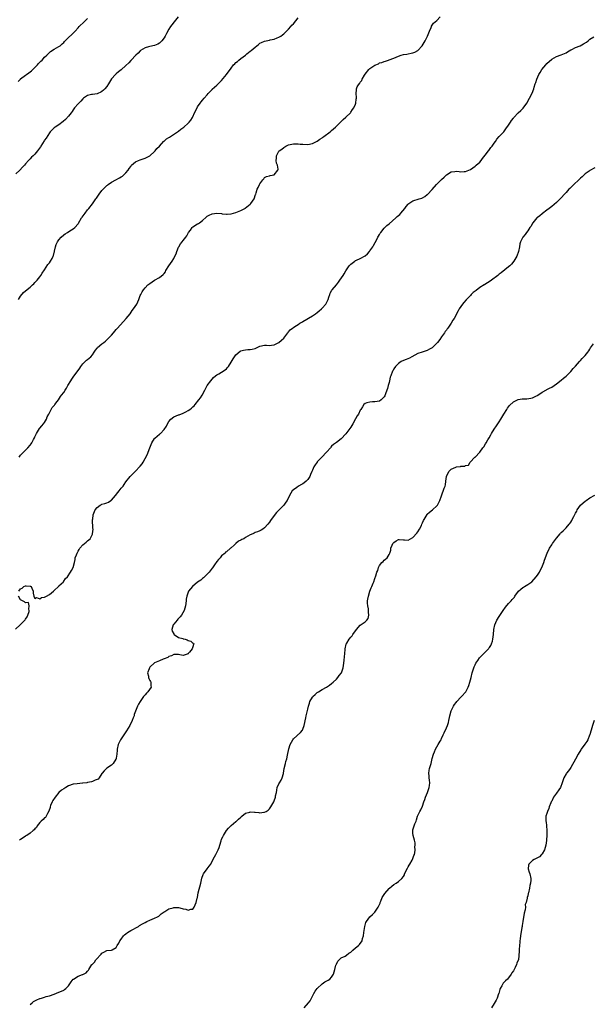
# Model space of a CAD drawing. Units: inches. Extents: x 2550000 to 2553000, y 1542000 to 1545000.
# Drawn here: x 2551367 to 2551606, y 1542656 to 1543068 of the extents above; entities that cross this region are included whole.
import ezdxf

# ---------------------------------------------------------------- set-up
doc = ezdxf.new("R2010")
doc.units = ezdxf.units.IN
doc.header["$MEASUREMENT"] = 0
doc.layers.add('LD25501542_10ft', color=133, linetype='Continuous')

msp = doc.modelspace()

# ---------------------------------------------------------------- linework, layer by layer
at = {"layer": 'LD25501542_10ft'}
for points, elevation in [([(2551432.88, 1543069), (2551431.2, 1543067), (2551430.24, 1543065.76), (2551429.68, 1543065), (2551429, 1543063.85), (2551427.91, 1543062.09), (2551427.39, 1543061), (2551427, 1543060.33), (2551426.04, 1543059), (2551425.52, 1543058.48), (2551425, 1543058.05), (2551424.38, 1543057.62), (2551422.96, 1543057.04), (2551421, 1543056.66), (2551420.51, 1543056.51), (2551419, 1543056.12), (2551417.16, 1543055), (2551417.07, 1543054.93), (2551417, 1543054.87), (2551416.12, 1543053.88), (2551415.17, 1543053), (2551413.26, 1543051), (2551413, 1543050.75), (2551412.16, 1543049.84), (2551411, 1543048.71), (2551409.05, 1543046.95), (2551407.96, 1543046.04), (2551407, 1543045.3), (2551406.67, 1543045), (2551405, 1543043.08), (2551404.21, 1543041.79), (2551403.71, 1543041), (2551403, 1543039.94), (2551402.19, 1543039), (2551401.61, 1543038.39), (2551401, 1543037.82), (2551400.49, 1543037.51), (2551399.31, 1543037), (2551399, 1543036.82), (2551397, 1543036.64), (2551396.59, 1543036.59), (2551395, 1543036.21), (2551393.28, 1543035), (2551393.14, 1543034.86), (2551393, 1543034.8), (2551392.21, 1543033.79), (2551391.26, 1543033), (2551391, 1543032.73), (2551389.57, 1543031), (2551389, 1543030.25), (2551388.49, 1543029.51), (2551388.08, 1543029), (2551387, 1543027.59), (2551385.8, 1543026.2), (2551384.75, 1543025.25), (2551383, 1543023.96), (2551381.49, 1543023), (2551381, 1543022.67), (2551380.15, 1543021.85), (2551379.35, 1543021), (2551379, 1543020.58), (2551377.66, 1543018.34), (2551377, 1543017.48), (2551376.82, 1543017.18), (2551376.07, 1543016.07), (2551375.38, 1543015), (2551375.24, 1543014.76), (2551374.01, 1543013), (2551373, 1543011.71), (2551372.24, 1543011), (2551371.58, 1543010.42), (2551371, 1543009.75), (2551370.22, 1543009), (2551369, 1543007.56), (2551368.55, 1543007), (2551367.74, 1543006.26), (2551366.65, 1543005), (2551365, 1543003.41)], 7970), ([(2551366.11, 1542951), (2551367, 1542952.31), (2551368.19, 1542953.8), (2551369, 1542954.57), (2551371, 1542956.14), (2551371.98, 1542957), (2551372.45, 1542957.55), (2551373, 1542958), (2551373.88, 1542959), (2551375, 1542960.37), (2551375.46, 1542961), (2551376.02, 1542961.98), (2551377, 1542963.4), (2551378.41, 1542965.59), (2551379, 1542966.32), (2551379.52, 1542967), (2551380.11, 1542968.11), (2551380.62, 1542969), (2551380.74, 1542969.26), (2551381, 1542970.51), (2551381.1, 1542970.9), (2551381.14, 1542971.14), (2551381.54, 1542973), (2551381.9, 1542973.9), (2551382.36, 1542975), (2551383, 1542975.92), (2551383.93, 1542977), (2551385, 1542977.92), (2551385.66, 1542978.34), (2551386.63, 1542979), (2551387.63, 1542979.63), (2551389, 1542980.42), (2551389.71, 1542981), (2551391, 1542982.59), (2551391.17, 1542982.83), (2551392.5, 1542985), (2551392.67, 1542985.33), (2551393.5, 1542986.5), (2551393.95, 1542987), (2551395, 1542988.44), (2551395.48, 1542989), (2551397, 1542990.97), (2551398.44, 1542993), (2551398.69, 1542993.31), (2551399.5, 1542994.5), (2551399.81, 1542995), (2551401, 1542996.48), (2551401.44, 1542997), (2551403, 1542998.52), (2551403.26, 1542998.74), (2551403.58, 1542999), (2551405, 1542999.97), (2551406.83, 1543001), (2551408.28, 1543001.72), (2551409, 1543002.18), (2551409.53, 1543002.47), (2551410.13, 1543003), (2551411, 1543003.92), (2551411.88, 1543005), (2551412.37, 1543005.63), (2551413, 1543006.57), (2551413.38, 1543007), (2551415, 1543008.42), (2551416.23, 1543009), (2551417, 1543009.33), (2551419, 1543010), (2551419.66, 1543010.34), (2551421, 1543011), (2551423, 1543012.72), (2551423.24, 1543013), (2551423.99, 1543014.01), (2551425, 1543014.99), (2551426.91, 1543017.09), (2551427, 1543017.14), (2551427.96, 1543018.04), (2551429, 1543018.69), (2551429.17, 1543018.83), (2551432.62, 1543021), (2551432.83, 1543021.17), (2551433, 1543021.29), (2551433.93, 1543022.07), (2551435.2, 1543023), (2551437, 1543024.61), (2551437.42, 1543025), (2551438.1, 1543025.9), (2551438.81, 1543027), (2551439, 1543027.32), (2551439.73, 1543029), (2551440.73, 1543031), (2551441, 1543031.45), (2551442.01, 1543033), (2551442.41, 1543033.59), (2551443, 1543034.27), (2551443.71, 1543035), (2551445, 1543036.5), (2551445.46, 1543037), (2551447, 1543038.75), (2551447.13, 1543038.87), (2551449, 1543040.52), (2551449.52, 1543041), (2551450.27, 1543041.73), (2551451, 1543042.51), (2551453.09, 1543045), (2551455, 1543047.65), (2551456.02, 1543049), (2551456.52, 1543049.48), (2551457, 1543049.97), (2551457.59, 1543050.41), (2551458.22, 1543051), (2551459, 1543051.63), (2551460.94, 1543053.06), (2551461.54, 1543053.54), (2551463, 1543054.68), (2551463.19, 1543054.81), (2551463.38, 1543055), (2551465, 1543056.43), (2551465.73, 1543057), (2551466.47, 1543057.53), (2551467, 1543058), (2551467.71, 1543058.29), (2551469, 1543058.92), (2551471, 1543059.29), (2551471.38, 1543059.38), (2551473, 1543059.71), (2551474.24, 1543060.24), (2551475, 1543060.54), (2551475.71, 1543061), (2551476.45, 1543061.55), (2551477, 1543061.99), (2551478.11, 1543063), (2551479, 1543063.91), (2551479.94, 1543065), (2551480.42, 1543065.58), (2551481, 1543066.14), (2551483, 1543068.69)], 7980), ([(2551366.32, 1542885), (2551367, 1542885.85), (2551369, 1542887.98), (2551370.03, 1542889), (2551371, 1542890.04), (2551371.43, 1542890.57), (2551371.68, 1542891), (2551372.39, 1542892.39), (2551372.83, 1542893.17), (2551373, 1542893.52), (2551373.58, 1542895), (2551374.88, 1542897), (2551375, 1542897.14), (2551375.82, 1542898.18), (2551376.56, 1542899), (2551377, 1542899.58), (2551377.81, 1542901), (2551378.12, 1542901.88), (2551378.72, 1542903), (2551379, 1542903.56), (2551379.82, 1542905), (2551380.18, 1542905.82), (2551381, 1542906.66), (2551381.16, 1542906.84), (2551381.33, 1542907), (2551382.28, 1542908.28), (2551382.79, 1542909), (2551383.66, 1542910.34), (2551384.14, 1542911), (2551385, 1542912.1), (2551385.57, 1542913), (2551386.18, 1542913.82), (2551386.79, 1542915), (2551388.02, 1542917), (2551388.41, 1542917.59), (2551389, 1542918.55), (2551390.88, 1542921.12), (2551391, 1542921.32), (2551391.73, 1542922.27), (2551392.19, 1542923), (2551393, 1542924.07), (2551394.48, 1542925.52), (2551395, 1542925.93), (2551396.31, 1542927), (2551397, 1542927.75), (2551397.77, 1542929), (2551398.23, 1542929.77), (2551399, 1542930.59), (2551399.17, 1542930.83), (2551401, 1542932.42), (2551401.75, 1542933), (2551402.42, 1542933.58), (2551403, 1542934.05), (2551403.46, 1542934.54), (2551403.96, 1542935), (2551405, 1542936.08), (2551405.77, 1542937), (2551406.31, 1542937.69), (2551407, 1542938.37), (2551407.26, 1542938.74), (2551407.53, 1542939), (2551411.17, 1542943), (2551412.72, 1542945), (2551413.67, 1542946.33), (2551414.2, 1542947), (2551415.52, 1542949), (2551416.4, 1542951), (2551417, 1542952.57), (2551417.18, 1542953), (2551417.81, 1542954.19), (2551418.36, 1542955), (2551419, 1542955.83), (2551420.24, 1542957), (2551421, 1542957.66), (2551422.98, 1542959), (2551425, 1542960.12), (2551426.57, 1542961.43), (2551427, 1542961.87), (2551427.49, 1542962.51), (2551427.76, 1542963), (2551428.97, 1542965), (2551430.33, 1542967), (2551431, 1542968.04), (2551431.51, 1542969), (2551431.97, 1542970.03), (2551432.23, 1542971), (2551433, 1542972.83), (2551433.08, 1542973), (2551433.87, 1542974.13), (2551434.54, 1542975), (2551435, 1542975.64), (2551436.08, 1542977), (2551436.43, 1542977.57), (2551437, 1542978.7), (2551437.21, 1542979), (2551437.94, 1542979.94), (2551438.74, 1542981), (2551439, 1542981.27), (2551441, 1542982.51), (2551441.33, 1542982.67), (2551441.8, 1542983), (2551443, 1542983.94), (2551444.59, 1542985.41), (2551445, 1542985.73), (2551445.78, 1542986.22), (2551447, 1542986.78), (2551449.03, 1542987.03), (2551451, 1542986.84), (2551451.2, 1542986.8), (2551453, 1542986.6), (2551453.39, 1542986.61), (2551455, 1542986.74), (2551457, 1542987.28), (2551459, 1542988.11), (2551460.67, 1542989), (2551460.87, 1542989.13), (2551463, 1542990.78), (2551463.26, 1542991), (2551464.63, 1542993), (2551465.16, 1542994.84), (2551465.27, 1542995), (2551465.49, 1542995.49), (2551465.88, 1542997), (2551466.31, 1542997.69), (2551466.87, 1542999), (2551467, 1542999.25), (2551468.31, 1543001), (2551468.67, 1543001.33), (2551469, 1543001.88), (2551469.72, 1543002.28), (2551471, 1543002.57), (2551471.26, 1543002.74), (2551473, 1543003), (2551474.57, 1543005), (2551474.66, 1543005.34), (2551474.39, 1543007), (2551473.89, 1543007.89), (2551473.83, 1543009), (2551474.01, 1543009.99), (2551473.96, 1543011), (2551475, 1543012.88), (2551475.09, 1543013), (2551476.25, 1543013.75), (2551477, 1543014.49), (2551477.89, 1543015), (2551479, 1543015.55), (2551481, 1543015.98), (2551481.93, 1543015.93), (2551483, 1543015.99), (2551483.88, 1543015.88), (2551485, 1543015.8), (2551487, 1543015.71), (2551489, 1543016.12), (2551491, 1543017.06), (2551492.09, 1543017.91), (2551493, 1543018.43), (2551493.28, 1543018.72), (2551493.68, 1543019), (2551496.33, 1543021), (2551496.68, 1543021.32), (2551497, 1543021.57), (2551497.72, 1543022.28), (2551498.62, 1543023), (2551499, 1543023.4), (2551500.83, 1543025.17), (2551501, 1543025.31), (2551501.85, 1543026.15), (2551503, 1543027.1), (2551504.89, 1543029), (2551505, 1543029.16), (2551505.67, 1543030.33), (2551506.29, 1543031), (2551507, 1543032.53), (2551507.19, 1543033), (2551507.32, 1543034.68), (2551507.4, 1543035), (2551507.38, 1543035.38), (2551507.21, 1543037), (2551507.4, 1543038.6), (2551507.39, 1543039), (2551507.74, 1543039.74), (2551508.48, 1543041), (2551508.74, 1543041.26), (2551509, 1543041.72), (2551509.57, 1543042.43), (2551509.78, 1543043), (2551510.74, 1543044.74), (2551511, 1543045.16), (2551512.52, 1543047), (2551513, 1543047.45), (2551515, 1543048.81), (2551516.55, 1543049.45), (2551517, 1543049.76), (2551518.02, 1543049.98), (2551519, 1543050.45), (2551519.48, 1543050.52), (2551520.83, 1543051), (2551521, 1543051.05), (2551523, 1543051.73), (2551525, 1543052.61), (2551526.06, 1543053), (2551527, 1543053.26), (2551528.5, 1543053.5), (2551529, 1543053.61), (2551530.2, 1543053.8), (2551531, 1543054.02), (2551531.73, 1543054.27), (2551533.04, 1543055), (2551534.92, 1543057), (2551535.73, 1543058.27), (2551536.15, 1543059), (2551537.08, 1543061), (2551537.58, 1543062.42), (2551537.86, 1543063), (2551538.57, 1543064.57), (2551538.72, 1543065), (2551538.81, 1543065.19), (2551539.65, 1543066.35), (2551541, 1543067.53), (2551542.42, 1543069)], 7990), ([(2551365.98, 1543042.02), (2551366.89, 1543043), (2551367, 1543043.09), (2551369, 1543044.65), (2551369.5, 1543045), (2551370.4, 1543045.6), (2551371, 1543046.04), (2551371.54, 1543046.46), (2551373, 1543047.92), (2551373.98, 1543049), (2551374.42, 1543049.58), (2551375.43, 1543050.57), (2551375.96, 1543051), (2551377, 1543052.16), (2551377.96, 1543053), (2551378.44, 1543053.56), (2551379, 1543054.1), (2551379.48, 1543054.52), (2551381, 1543055.48), (2551383, 1543056.63), (2551383.48, 1543057), (2551384.3, 1543057.7), (2551385, 1543058.37), (2551385.3, 1543058.7), (2551387, 1543060.36), (2551388.4, 1543061.6), (2551389.73, 1543063), (2551391, 1543064.43), (2551391.49, 1543065), (2551393.59, 1543067), (2551395, 1543068.31)], 7960), ([(2551366.27, 1542829), (2551367, 1542830.03), (2551367.69, 1542830.31), (2551368.39, 1542831), (2551369, 1542831.23), (2551369.29, 1542831.29), (2551371, 1542831.21), (2551371.17, 1542831.17), (2551371.39, 1542831), (2551371.66, 1542830.34), (2551372.3, 1542829), (2551372.17, 1542828.17), (2551372.46, 1542827), (2551373, 1542826.03), (2551373.57, 1542826.43), (2551375, 1542825.86), (2551375.65, 1542826.35), (2551377, 1542826.53), (2551377.27, 1542826.73), (2551377.83, 1542827), (2551379, 1542827.67), (2551380.67, 1542829), (2551380.82, 1542829.18), (2551381, 1542829.31), (2551382.79, 1542831), (2551383, 1542831.24), (2551384.87, 1542833), (2551384.9, 1542833.1), (2551385, 1542833.19), (2551385.7, 1542834.3), (2551386.53, 1542835), (2551387.86, 1542837), (2551388.24, 1542837.76), (2551388.96, 1542839), (2551389.47, 1542841), (2551389.75, 1542842.25), (2551389.86, 1542843), (2551390.3, 1542844.3), (2551390.57, 1542845), (2551391, 1542845.72), (2551391.5, 1542846.5), (2551391.76, 1542847), (2551393, 1542848.43), (2551393.65, 1542849), (2551394.45, 1542849.55), (2551395, 1542850.09), (2551395.54, 1542850.46), (2551396.01, 1542851), (2551397, 1542852.84), (2551397.07, 1542853), (2551397.27, 1542855), (2551397.24, 1542855.24), (2551397.1, 1542859), (2551397.12, 1542859.12), (2551397.37, 1542861), (2551398.21, 1542863), (2551399, 1542864.04), (2551400.25, 1542865), (2551400.74, 1542865.26), (2551401, 1542865.38), (2551402.26, 1542865.74), (2551403, 1542866.03), (2551403.73, 1542866.27), (2551404.76, 1542867), (2551405, 1542867.15), (2551406.64, 1542869), (2551407.69, 1542870.31), (2551408.21, 1542871), (2551409, 1542872.11), (2551409.81, 1542873), (2551410.31, 1542873.69), (2551411, 1542874.75), (2551412.8, 1542877), (2551413, 1542877.22), (2551415, 1542879.15), (2551416.89, 1542881.11), (2551417, 1542881.28), (2551417.76, 1542882.24), (2551418.2, 1542883), (2551419.91, 1542886.09), (2551421.05, 1542889), (2551421.86, 1542891), (2551423, 1542892.84), (2551423.14, 1542893), (2551424.11, 1542893.89), (2551425, 1542894.63), (2551425.23, 1542894.77), (2551425.51, 1542895), (2551427, 1542896.6), (2551427.96, 1542898.05), (2551428.34, 1542899), (2551429, 1542900.02), (2551429.84, 1542901), (2551431, 1542901.87), (2551433, 1542902.74), (2551433.2, 1542902.8), (2551435, 1542903.46), (2551436.01, 1542904.01), (2551437, 1542904.49), (2551437.78, 1542905), (2551438.48, 1542905.52), (2551439, 1542906.05), (2551439.5, 1542906.5), (2551439.93, 1542907), (2551441.52, 1542909), (2551442.16, 1542909.84), (2551442.92, 1542911), (2551444.05, 1542913), (2551445, 1542915.02), (2551446.49, 1542917), (2551447, 1542917.58), (2551447.69, 1542918.31), (2551448.45, 1542919), (2551449, 1542919.41), (2551449.91, 1542919.91), (2551451, 1542920.57), (2551452.47, 1542921.53), (2551453, 1542921.95), (2551453.5, 1542922.5), (2551453.88, 1542923), (2551455, 1542924.72), (2551455.81, 1542926.19), (2551456.39, 1542927), (2551457, 1542927.84), (2551458.71, 1542929.29), (2551459, 1542929.46), (2551460.18, 1542929.82), (2551461, 1542929.97), (2551461.95, 1542930.05), (2551463, 1542930.11), (2551463.76, 1542930.24), (2551465, 1542930.53), (2551465.36, 1542930.64), (2551466.14, 1542931), (2551467, 1542931.37), (2551469, 1542931.83), (2551469.84, 1542931.84), (2551471, 1542931.78), (2551471.89, 1542931.89), (2551473, 1542932), (2551475, 1542932.99), (2551476.05, 1542933.95), (2551477, 1542934.85), (2551478.66, 1542937), (2551478.81, 1542937.19), (2551479, 1542937.36), (2551479.74, 1542938.26), (2551480.67, 1542939), (2551481, 1542939.24), (2551481.61, 1542939.61), (2551483, 1542940.53), (2551483.76, 1542941), (2551484.49, 1542941.51), (2551485, 1542941.79), (2551489, 1542944.18), (2551490.21, 1542945), (2551491, 1542945.56), (2551491.78, 1542946.22), (2551492.76, 1542947), (2551493, 1542947.26), (2551494.55, 1542949), (2551495.55, 1542951), (2551495.85, 1542951.85), (2551496.22, 1542953), (2551496.46, 1542953.54), (2551497.14, 1542954.86), (2551497.23, 1542955), (2551499, 1542957.1), (2551499.84, 1542958.16), (2551500.45, 1542959), (2551501.85, 1542961), (2551502.3, 1542961.7), (2551503, 1542962.93), (2551504.33, 1542965), (2551505, 1542965.74), (2551506.64, 1542967), (2551507, 1542967.19), (2551507.36, 1542967.36), (2551509, 1542968.03), (2551511, 1542969.25), (2551511.96, 1542970.04), (2551512.8, 1542971), (2551513, 1542971.21), (2551514.25, 1542973), (2551514.53, 1542973.47), (2551515.25, 1542974.75), (2551515.78, 1542975.78), (2551516.36, 1542977), (2551516.55, 1542977.45), (2551517, 1542978.14), (2551517.31, 1542978.69), (2551517.56, 1542979), (2551519, 1542980.73), (2551520.09, 1542981.91), (2551521, 1542982.61), (2551523.87, 1542985), (2551524.44, 1542985.56), (2551525.48, 1542986.52), (2551525.98, 1542987), (2551527.62, 1542989), (2551528.19, 1542989.81), (2551529, 1542990.77), (2551529.23, 1542991), (2551531, 1542992.13), (2551533.58, 1542993), (2551534.68, 1542993.32), (2551535, 1542993.45), (2551536, 1542994), (2551537, 1542994.77), (2551537.12, 1542994.88), (2551539, 1542996.88), (2551540.82, 1542999), (2551542.9, 1543001.1), (2551544.01, 1543001.99), (2551545, 1543003), (2551547, 1543004.22), (2551548.46, 1543004.46), (2551549, 1543004.5), (2551550.38, 1543004.38), (2551551, 1543004.27), (2551552.38, 1543004.38), (2551553, 1543004.4), (2551555, 1543005.26), (2551556.06, 1543005.94), (2551557, 1543006.6), (2551557.47, 1543007), (2551559, 1543008.37), (2551559.5, 1543009), (2551560.14, 1543009.86), (2551561.2, 1543011.2), (2551562.57, 1543013), (2551562.74, 1543013.26), (2551563, 1543013.56), (2551563.61, 1543014.39), (2551564.17, 1543015), (2551565, 1543016.25), (2551565.58, 1543017), (2551566.08, 1543017.92), (2551567, 1543019.01), (2551569, 1543021.01), (2551569.81, 1543022.19), (2551571, 1543023.76), (2551571.72, 1543025), (2551572.22, 1543025.78), (2551573, 1543026.68), (2551573.24, 1543027), (2551575, 1543028.93), (2551576.05, 1543029.95), (2551577.05, 1543030.95), (2551578.6, 1543033), (2551579.76, 1543035), (2551580.8, 1543037.2), (2551581.48, 1543039), (2551581.68, 1543039.68), (2551582.13, 1543041), (2551582.38, 1543041.62), (2551582.79, 1543043), (2551583.66, 1543045), (2551584.18, 1543045.82), (2551584.87, 1543047), (2551586.5, 1543049), (2551587, 1543049.57), (2551589, 1543051.38), (2551591, 1543052.46), (2551593, 1543053.12), (2551595, 1543054.03), (2551595.56, 1543054.44), (2551597, 1543055.23), (2551597.44, 1543055.44), (2551599, 1543056.27), (2551600.84, 1543057), (2551602.25, 1543057.75), (2551603.49, 1543058.51), (2551604.19, 1543059), (2551605, 1543059.65), (2551606.67, 1543060.67)], 8000), ([(2551607, 1543005.9), (2551605, 1543004.89), (2551604.6, 1543004.6), (2551603, 1543003.43), (2551602.53, 1543003), (2551601.78, 1543002.22), (2551601, 1543001.58), (2551600.71, 1543001.29), (2551600.38, 1543001), (2551598.24, 1542999), (2551596.63, 1542997.37), (2551596.22, 1542997), (2551595, 1542995.63), (2551594.37, 1542995), (2551593, 1542993.42), (2551591, 1542991.43), (2551589, 1542989.78), (2551587.97, 1542989), (2551587, 1542988.21), (2551585.16, 1542986.84), (2551585, 1542986.74), (2551584.05, 1542985.95), (2551583, 1542985.22), (2551582.77, 1542985), (2551581.1, 1542983), (2551581, 1542982.83), (2551580.38, 1542981.62), (2551579.91, 1542981), (2551579, 1542979.64), (2551578.5, 1542979), (2551577.91, 1542978.09), (2551576.94, 1542977), (2551575.94, 1542975), (2551575.75, 1542974.24), (2551575.49, 1542973), (2551575.18, 1542971), (2551574.47, 1542969), (2551573.24, 1542967), (2551572.25, 1542965.75), (2551571.51, 1542965), (2551571, 1542964.54), (2551567.87, 1542962.13), (2551567, 1542961.5), (2551566.42, 1542961), (2551563.81, 1542959), (2551563.35, 1542958.65), (2551562.11, 1542957.89), (2551561, 1542957.17), (2551560.88, 1542957.12), (2551560.75, 1542957), (2551559, 1542955.89), (2551557.36, 1542954.64), (2551556.2, 1542953.8), (2551555.34, 1542953), (2551555, 1542952.65), (2551553.45, 1542951), (2551553.27, 1542950.73), (2551552.33, 1542949.67), (2551551.78, 1542949), (2551550.31, 1542947), (2551549.84, 1542946.16), (2551549.24, 1542945), (2551549, 1542944.49), (2551548.22, 1542943), (2551547.74, 1542942.26), (2551547, 1542941), (2551545.58, 1542939), (2551545.3, 1542938.7), (2551545, 1542938.19), (2551544.46, 1542937.54), (2551544.19, 1542937), (2551543, 1542935.27), (2551542.19, 1542934.19), (2551541.27, 1542933), (2551541, 1542932.68), (2551539.27, 1542931), (2551539, 1542930.77), (2551537.86, 1542930.14), (2551537, 1542929.68), (2551536.5, 1542929.5), (2551534.84, 1542929), (2551533, 1542928.32), (2551530.49, 1542927), (2551529.53, 1542926.47), (2551528.13, 1542925.87), (2551527, 1542925.41), (2551526.08, 1542925), (2551525, 1542924.26), (2551523.69, 1542923), (2551523, 1542921.99), (2551522.68, 1542921.32), (2551522.49, 1542921), (2551521.75, 1542919), (2551521.53, 1542918.47), (2551521.21, 1542917), (2551521, 1542916.31), (2551520.7, 1542915), (2551520.32, 1542913.68), (2551520.09, 1542913), (2551519.53, 1542911.53), (2551519.27, 1542910.73), (2551519, 1542910.24), (2551517.72, 1542909), (2551517, 1542908.46), (2551515, 1542908.13), (2551514.16, 1542908.16), (2551513, 1542908.09), (2551511.73, 1542907.73), (2551511, 1542907.49), (2551510.44, 1542907), (2551509.89, 1542906.11), (2551509.18, 1542905), (2551509, 1542904.74), (2551508.21, 1542903), (2551507.71, 1542902.29), (2551507, 1542901.09), (2551505.86, 1542899), (2551505, 1542897.54), (2551504.62, 1542897), (2551503, 1542894.81), (2551501, 1542892.72), (2551499, 1542891.21), (2551497.72, 1542890.28), (2551497, 1542889.62), (2551496.7, 1542889.3), (2551496.47, 1542889), (2551495, 1542887.32), (2551494.77, 1542887), (2551493, 1542885.23), (2551491, 1542883.1), (2551490.91, 1542883), (2551490.14, 1542881.86), (2551489.61, 1542881), (2551489, 1542879.58), (2551488.72, 1542879), (2551488.21, 1542877.79), (2551487.83, 1542877), (2551487, 1542875.66), (2551486.35, 1542875), (2551485.59, 1542874.4), (2551485, 1542873.91), (2551484.38, 1542873.62), (2551483.21, 1542873), (2551482.45, 1542872.45), (2551481, 1542871.45), (2551480.55, 1542871), (2551479.96, 1542870.04), (2551479.45, 1542869), (2551478.42, 1542867), (2551477.8, 1542866.2), (2551476.97, 1542865), (2551475.09, 1542863), (2551474.01, 1542861.99), (2551473, 1542860.75), (2551471.42, 1542858.58), (2551471, 1542857.89), (2551470.27, 1542857), (2551469, 1542855.52), (2551468.27, 1542855), (2551467.49, 1542854.51), (2551467, 1542854.32), (2551466.08, 1542853.92), (2551465, 1542853.51), (2551464.65, 1542853.35), (2551464.09, 1542853), (2551463, 1542852.55), (2551461.99, 1542851.99), (2551461, 1542851.48), (2551460.24, 1542851), (2551459.4, 1542850.6), (2551459, 1542850.34), (2551458.05, 1542849.95), (2551457, 1542848.94), (2551456.26, 1542848.26), (2551455, 1542847.18), (2551454.68, 1542847), (2551453, 1542845.54), (2551452.66, 1542845.34), (2551452.47, 1542845), (2551451, 1542843.79), (2551450.42, 1542843), (2551449.72, 1542842.28), (2551449, 1542841.4), (2551448, 1542840), (2551447.18, 1542838.82), (2551447, 1542838.62), (2551445.77, 1542837), (2551443.84, 1542835), (2551443.41, 1542834.59), (2551443, 1542834.31), (2551442.27, 1542833.73), (2551441, 1542832.78), (2551438.84, 1542831), (2551437.12, 1542829), (2551437, 1542828.69), (2551436.44, 1542827), (2551436.25, 1542825.75), (2551436.19, 1542825), (2551435.92, 1542823), (2551435.36, 1542821), (2551434.18, 1542819), (2551433.63, 1542818.37), (2551432.67, 1542817.33), (2551432.38, 1542817), (2551431, 1542815.33), (2551430.76, 1542815), (2551430.23, 1542813), (2551430.35, 1542812.35), (2551431, 1542811.28), (2551431.1, 1542811.1), (2551431.21, 1542811), (2551433, 1542809.76), (2551434.76, 1542809.24), (2551435, 1542809.14), (2551435.81, 1542809), (2551436.67, 1542808.67), (2551437, 1542808.51), (2551438.12, 1542808.12), (2551439, 1542807.4), (2551439.28, 1542807.28), (2551439.43, 1542807), (2551439.26, 1542806.74), (2551439, 1542805.8), (2551438.72, 1542805), (2551437.58, 1542803.57), (2551437.1, 1542803), (2551437.04, 1542802.96), (2551437, 1542802.9), (2551435, 1542802.15), (2551433.53, 1542802.47), (2551433, 1542802.66), (2551431.45, 1542802.55), (2551431, 1542802.63), (2551430.02, 1542801.98), (2551429, 1542801.72), (2551428.59, 1542801.41), (2551427, 1542800.77), (2551426.65, 1542800.65), (2551425, 1542799.99), (2551423, 1542799.06), (2551421, 1542797.25), (2551420.81, 1542797), (2551420.69, 1542796.68), (2551420.1, 1542795), (2551420.42, 1542793.58), (2551420.47, 1542793), (2551420.58, 1542792.58), (2551421, 1542791.77), (2551421.28, 1542791.28), (2551421.47, 1542791), (2551421.45, 1542789.45), (2551421.51, 1542789), (2551420.14, 1542787), (2551419.6, 1542786.4), (2551419, 1542785.76), (2551418.36, 1542785), (2551416.91, 1542783), (2551416.22, 1542781.78), (2551415.81, 1542781), (2551415.03, 1542778.97), (2551414.51, 1542777.49), (2551414.42, 1542777), (2551414.07, 1542776.07), (2551413.64, 1542775), (2551412.62, 1542773), (2551411.3, 1542770.7), (2551411, 1542770.27), (2551410.17, 1542769), (2551409, 1542767.31), (2551408.8, 1542767), (2551408.18, 1542765.82), (2551407.82, 1542765), (2551407.34, 1542763), (2551407.33, 1542762.67), (2551407.19, 1542761), (2551407, 1542759.3), (2551406.95, 1542759), (2551406.83, 1542758.83), (2551405.74, 1542757), (2551405, 1542756.36), (2551403, 1542755.05), (2551401.96, 1542754.04), (2551401.09, 1542753), (2551401, 1542752.84), (2551399.8, 1542751), (2551399.43, 1542750.57), (2551399, 1542750.38), (2551398.09, 1542750.09), (2551397, 1542749.58), (2551396.57, 1542749.43), (2551394.94, 1542749.06), (2551394.63, 1542749), (2551393, 1542748.8), (2551392.81, 1542748.81), (2551390.62, 1542748.62), (2551389, 1542748.37), (2551387, 1542747.7), (2551385.86, 1542747), (2551385, 1542746.5), (2551384.11, 1542745.89), (2551383, 1542744.88), (2551381.37, 1542743), (2551380.43, 1542741.57), (2551380.14, 1542741), (2551379.51, 1542739.51), (2551379.32, 1542739), (2551379.33, 1542738.67), (2551378.84, 1542737.16), (2551378.18, 1542736.18), (2551377.71, 1542735), (2551377.46, 1542734.54), (2551377, 1542734.35), (2551376.37, 1542733.63), (2551375.6, 1542733), (2551375, 1542732.37), (2551373.97, 1542731), (2551373.62, 1542730.38), (2551373, 1542729.78), (2551372.66, 1542729.34), (2551372.28, 1542729), (2551371, 1542727.97), (2551369.54, 1542727), (2551369.23, 1542726.77), (2551369, 1542726.65), (2551368.04, 1542725.96), (2551367, 1542725.35), (2551366.52, 1542725)], 8010), ([(2551371, 1542656.36), (2551371.84, 1542657), (2551372.43, 1542657.57), (2551373, 1542657.91), (2551373.74, 1542658.26), (2551375, 1542658.8), (2551375.17, 1542658.83), (2551375.71, 1542659), (2551377, 1542659.48), (2551377.72, 1542659.72), (2551379, 1542660.03), (2551381, 1542660.69), (2551383, 1542661.49), (2551384.02, 1542661.98), (2551385, 1542662.35), (2551385.4, 1542662.6), (2551385.89, 1542663), (2551387, 1542664.11), (2551388.14, 1542665.86), (2551389, 1542666.92), (2551389.08, 1542667), (2551391, 1542668.18), (2551392.84, 1542668.84), (2551393, 1542668.88), (2551393.3, 1542669), (2551394.46, 1542669.54), (2551395, 1542670.34), (2551395.34, 1542670.66), (2551395.49, 1542671), (2551396.34, 1542672.34), (2551396.8, 1542673), (2551396.9, 1542673.1), (2551397, 1542673.25), (2551397.89, 1542674.11), (2551398.48, 1542675), (2551399, 1542675.62), (2551400.29, 1542677), (2551400.65, 1542677.35), (2551401, 1542677.78), (2551401.83, 1542678.17), (2551403, 1542678.92), (2551405, 1542679.06), (2551405.21, 1542679.21), (2551407, 1542680.23), (2551407.33, 1542681), (2551407.98, 1542682.02), (2551408.42, 1542683), (2551409, 1542683.71), (2551410.01, 1542685), (2551410.48, 1542685.52), (2551411, 1542685.89), (2551411.62, 1542686.38), (2551413, 1542687.27), (2551416.2, 1542689), (2551416.67, 1542689.33), (2551417.9, 1542690.1), (2551419, 1542690.68), (2551419.73, 1542691), (2551421, 1542691.64), (2551423, 1542692.44), (2551424.26, 1542693), (2551424.7, 1542693.3), (2551425.79, 1542694.21), (2551427, 1542695.12), (2551427.22, 1542695.22), (2551429, 1542696.27), (2551430.73, 1542696.73), (2551431, 1542696.83), (2551433, 1542696.89), (2551434.51, 1542696.51), (2551435, 1542696.35), (2551436.12, 1542696.12), (2551437, 1542695.73), (2551438.15, 1542696.15), (2551439, 1542696.22), (2551439.5, 1542697), (2551439.99, 1542698.01), (2551440.31, 1542699), (2551440.77, 1542700.77), (2551440.88, 1542701.12), (2551441.28, 1542703), (2551442.32, 1542707), (2551442.8, 1542709.2), (2551443.36, 1542710.64), (2551443.51, 1542711), (2551444.92, 1542713), (2551445.85, 1542714.15), (2551446.46, 1542715), (2551447, 1542716.2), (2551448.01, 1542717.99), (2551448.54, 1542719), (2551449, 1542719.82), (2551449.61, 1542721), (2551450.06, 1542721.94), (2551450.31, 1542723), (2551450.78, 1542724.78), (2551451, 1542725.37), (2551451.52, 1542726.48), (2551451.75, 1542727), (2551453.01, 1542729), (2551453.94, 1542730.06), (2551455, 1542731.16), (2551457, 1542732.8), (2551457.28, 1542733), (2551458.14, 1542733.86), (2551459, 1542734.66), (2551459.18, 1542734.82), (2551459.43, 1542735), (2551461, 1542736.29), (2551462.75, 1542736.75), (2551463, 1542736.85), (2551464.7, 1542736.7), (2551465, 1542736.72), (2551466.52, 1542736.52), (2551467, 1542736.47), (2551468.66, 1542736.66), (2551469, 1542736.67), (2551469.57, 1542737), (2551470.42, 1542737.58), (2551471, 1542738.08), (2551471.62, 1542739), (2551472.78, 1542741), (2551473, 1542741.5), (2551473.51, 1542743), (2551473.61, 1542743.61), (2551473.9, 1542745), (2551474.07, 1542745.93), (2551474.3, 1542747), (2551475, 1542748.61), (2551475.2, 1542749), (2551475.9, 1542750.1), (2551476.32, 1542751), (2551476.84, 1542752.84), (2551476.89, 1542753), (2551477.22, 1542755), (2551477.67, 1542757), (2551477.89, 1542757.89), (2551478.21, 1542759), (2551478.55, 1542760.55), (2551478.74, 1542761.26), (2551479, 1542762.55), (2551479.16, 1542763.16), (2551479.73, 1542765), (2551480.72, 1542767), (2551481, 1542767.34), (2551484.06, 1542769.94), (2551484.84, 1542771), (2551485, 1542771.36), (2551485.55, 1542773), (2551486.19, 1542776.19), (2551486.37, 1542777), (2551486.51, 1542777.49), (2551487, 1542779.7), (2551487.31, 1542781), (2551487.71, 1542782.29), (2551487.95, 1542783), (2551489, 1542784.82), (2551489.15, 1542785), (2551490.13, 1542785.87), (2551491, 1542786.7), (2551491.19, 1542786.81), (2551491.45, 1542787), (2551493, 1542788.02), (2551494.8, 1542789), (2551496.16, 1542789.84), (2551497, 1542790.45), (2551497.63, 1542791), (2551499, 1542792.33), (2551499.65, 1542793), (2551500.21, 1542793.79), (2551501.11, 1542795), (2551501.84, 1542797), (2551501.95, 1542797.95), (2551502.15, 1542799), (2551502.23, 1542800.23), (2551502.39, 1542801.61), (2551502.51, 1542803), (2551502.7, 1542804.7), (2551502.71, 1542805), (2551503.1, 1542806.9), (2551503.14, 1542807), (2551503.38, 1542807.38), (2551504.32, 1542809), (2551505, 1542809.78), (2551505.53, 1542810.47), (2551505.9, 1542811), (2551507, 1542812.49), (2551508.11, 1542813.89), (2551509, 1542814.85), (2551511, 1542816.32), (2551511.74, 1542817), (2551512.29, 1542817.71), (2551512.57, 1542819), (2551512.35, 1542820.35), (2551512.41, 1542821), (2551512.36, 1542821.64), (2551512.1, 1542823), (2551512.05, 1542824.05), (2551512.07, 1542825), (2551512.21, 1542825.79), (2551512.39, 1542827), (2551512.95, 1542829.05), (2551513.51, 1542830.49), (2551513.8, 1542831), (2551514.39, 1542832.39), (2551514.6, 1542833), (2551515, 1542834.3), (2551515.22, 1542834.78), (2551515.35, 1542835), (2551515.44, 1542835.44), (2551515.93, 1542837), (2551516.26, 1542837.74), (2551516.55, 1542839), (2551517, 1542839.78), (2551517.98, 1542841), (2551518.51, 1542841.49), (2551519, 1542842.05), (2551519.58, 1542842.42), (2551520.17, 1542843), (2551521, 1542844.4), (2551521.4, 1542845), (2551521.76, 1542846.24), (2551521.81, 1542847), (2551522.29, 1542848.29), (2551522.59, 1542849), (2551523, 1542849.45), (2551523.92, 1542850.08), (2551525, 1542850.67), (2551525.29, 1542850.71), (2551527, 1542850.53), (2551527.44, 1542850.56), (2551529, 1542850.44), (2551530.04, 1542851), (2551531, 1542851.46), (2551532.65, 1542853.35), (2551533, 1542853.82), (2551533.77, 1542855), (2551534.51, 1542856.51), (2551534.77, 1542857), (2551535, 1542857.56), (2551535.45, 1542858.55), (2551535.68, 1542859), (2551536.93, 1542861.07), (2551537, 1542861.17), (2551537.96, 1542862.04), (2551539.15, 1542863), (2551541, 1542864.74), (2551541.22, 1542865), (2551541.85, 1542866.15), (2551542.3, 1542867), (2551542.87, 1542868.87), (2551544.07, 1542872.07), (2551544.44, 1542873), (2551544.56, 1542873.44), (2551544.79, 1542875), (2551544.96, 1542877), (2551545, 1542877.14), (2551545.67, 1542878.33), (2551545.94, 1542879), (2551547, 1542880.02), (2551548.94, 1542880.94), (2551549.26, 1542881), (2551550.84, 1542881.16), (2551551, 1542881.27), (2551552.76, 1542881.24), (2551553, 1542881.51), (2551554.24, 1542881.76), (2551554.93, 1542883), (2551556.91, 1542885), (2551557, 1542885.05), (2551559, 1542887.08), (2551560.25, 1542889), (2551560.58, 1542889.42), (2551561.35, 1542890.65), (2551561.54, 1542891), (2551562.3, 1542892.3), (2551562.84, 1542893.16), (2551563.58, 1542894.42), (2551563.9, 1542895), (2551565, 1542896.79), (2551565.9, 1542898.1), (2551566.5, 1542899), (2551567, 1542899.81), (2551567.81, 1542901), (2551569, 1542903.01), (2551570.23, 1542905), (2551570.51, 1542905.49), (2551571.34, 1542906.66), (2551573, 1542908.23), (2551575, 1542909.14), (2551576.63, 1542909.37), (2551577, 1542909.46), (2551578.57, 1542909.43), (2551580.32, 1542909.68), (2551581, 1542909.82), (2551582.63, 1542910.63), (2551583, 1542910.83), (2551583.23, 1542911), (2551585, 1542912.17), (2551586.77, 1542913.23), (2551587, 1542913.31), (2551588.06, 1542913.94), (2551589, 1542914.37), (2551591, 1542915.7), (2551593, 1542917.3), (2551593.91, 1542918.09), (2551595, 1542918.96), (2551597, 1542920.89), (2551597.94, 1542922.06), (2551599, 1542923.11), (2551600.64, 1542925), (2551600.79, 1542925.21), (2551601, 1542925.39), (2551601.69, 1542926.31), (2551602.5, 1542927), (2551603, 1542927.55), (2551604.1, 1542929), (2551604.46, 1542929.54), (2551605, 1542930.18), (2551605.29, 1542930.71), (2551606.44, 1542932.44)], 8020), ([(2551485.52, 1542655), (2551487.4, 1542657), (2551488.05, 1542657.95), (2551488.56, 1542659), (2551489, 1542659.79), (2551489.61, 1542661), (2551490.13, 1542661.87), (2551491, 1542663.03), (2551493, 1542664.98), (2551494.2, 1542665.8), (2551495, 1542666.28), (2551495.52, 1542666.48), (2551496.28, 1542667), (2551497, 1542667.75), (2551497.82, 1542669), (2551498.3, 1542671), (2551498.83, 1542672.83), (2551498.89, 1542673.11), (2551499, 1542673.27), (2551499.56, 1542674.44), (2551501, 1542675.8), (2551502.6, 1542676.6), (2551503.29, 1542677), (2551504.21, 1542677.79), (2551505, 1542678.2), (2551505.4, 1542678.6), (2551505.92, 1542679), (2551507, 1542679.97), (2551508.2, 1542681), (2551508.62, 1542681.38), (2551509, 1542681.78), (2551509.53, 1542682.47), (2551509.71, 1542683), (2551509.92, 1542683.92), (2551510.28, 1542685), (2551510.47, 1542686.47), (2551510.91, 1542689), (2551511.35, 1542690.65), (2551511.58, 1542691), (2551512.99, 1542693.01), (2551514.04, 1542693.96), (2551515.08, 1542694.92), (2551515.3, 1542695.3), (2551516.42, 1542697), (2551516.63, 1542697.37), (2551517, 1542698.15), (2551517.24, 1542698.76), (2551517.31, 1542699), (2551517.56, 1542699.56), (2551518.14, 1542701), (2551519, 1542702.36), (2551519.23, 1542702.77), (2551521, 1542704.79), (2551521.26, 1542705), (2551522.17, 1542705.83), (2551523, 1542706.48), (2551523.94, 1542707), (2551525, 1542707.71), (2551526.37, 1542709), (2551527, 1542709.78), (2551527.4, 1542710.6), (2551527.53, 1542711), (2551528.67, 1542713.33), (2551529, 1542713.83), (2551529.37, 1542714.63), (2551529.63, 1542715), (2551530.63, 1542716.63), (2551530.83, 1542717), (2551531, 1542717.39), (2551531.42, 1542718.58), (2551531.59, 1542719), (2551531.72, 1542719.72), (2551531.89, 1542721), (2551531.82, 1542722.18), (2551531.87, 1542723), (2551531.87, 1542723.87), (2551531.58, 1542725), (2551531.05, 1542726.95), (2551531.06, 1542727.06), (2551531, 1542727.75), (2551530.94, 1542728.94), (2551530.93, 1542729), (2551531, 1542729.33), (2551531.84, 1542731.84), (2551532.29, 1542733), (2551532.51, 1542733.49), (2551532.92, 1542735), (2551533.86, 1542737), (2551534.33, 1542737.67), (2551535, 1542739.22), (2551535.62, 1542741), (2551536, 1542742), (2551536.31, 1542743), (2551537.14, 1542745), (2551537.85, 1542747), (2551537.91, 1542747.91), (2551538.03, 1542749), (2551537.87, 1542750.13), (2551537.77, 1542751), (2551537.75, 1542751.75), (2551537.6, 1542753), (2551537.8, 1542754.2), (2551537.97, 1542755), (2551538.56, 1542757), (2551539, 1542759.12), (2551539.55, 1542761), (2551540.01, 1542761.99), (2551540.42, 1542763), (2551541.6, 1542765), (2551542.33, 1542766.33), (2551542.76, 1542767), (2551543, 1542767.44), (2551543.65, 1542769), (2551544.07, 1542769.93), (2551545, 1542771.91), (2551545.46, 1542773), (2551545.87, 1542774.13), (2551546.06, 1542775), (2551546.29, 1542776.29), (2551546.46, 1542777), (2551547.02, 1542779), (2551547.97, 1542781), (2551548.33, 1542781.67), (2551549, 1542782.53), (2551549.4, 1542783), (2551551, 1542784.77), (2551551.27, 1542785), (2551553.06, 1542786.94), (2551554.15, 1542789), (2551554.36, 1542789.64), (2551554.77, 1542791), (2551555.28, 1542793), (2551555.81, 1542795), (2551556.2, 1542796.2), (2551556.54, 1542797.46), (2551557, 1542798.32), (2551557.32, 1542799), (2551558.07, 1542800.07), (2551558.8, 1542801.2), (2551559, 1542801.4), (2551559.75, 1542802.25), (2551561, 1542803.42), (2551562.61, 1542805), (2551562.79, 1542805.21), (2551563, 1542805.48), (2551563.59, 1542806.4), (2551563.87, 1542807), (2551564.21, 1542808.21), (2551564.46, 1542809), (2551564.69, 1542811), (2551564.83, 1542813), (2551565.22, 1542815), (2551566.07, 1542817), (2551567, 1542818.49), (2551568.75, 1542821), (2551569.64, 1542822.36), (2551571, 1542823.97), (2551572.01, 1542825), (2551572.48, 1542825.52), (2551573.4, 1542826.6), (2551573.65, 1542827), (2551575.08, 1542829), (2551576.09, 1542829.91), (2551577, 1542830.62), (2551577.25, 1542830.75), (2551577.67, 1542831), (2551579, 1542831.85), (2551580.69, 1542833), (2551582.46, 1542835), (2551583, 1542835.74), (2551583.87, 1542837), (2551584.25, 1542837.75), (2551584.94, 1542839), (2551585.67, 1542841), (2551586.02, 1542841.98), (2551587.17, 1542845), (2551588.08, 1542847), (2551589, 1542848.42), (2551589.4, 1542849), (2551591, 1542851.15), (2551592.49, 1542853), (2551592.72, 1542853.28), (2551593, 1542853.56), (2551593.75, 1542854.25), (2551594.47, 1542855), (2551595, 1542855.47), (2551596.3, 1542857), (2551596.64, 1542857.36), (2551597, 1542857.86), (2551597.44, 1542858.56), (2551597.63, 1542859), (2551598.22, 1542860.22), (2551599, 1542861.67), (2551599.45, 1542862.55), (2551599.64, 1542863), (2551601.03, 1542865), (2551602.09, 1542865.91), (2551603, 1542866.63), (2551603.22, 1542866.78), (2551603.48, 1542867), (2551605, 1542868.01), (2551607, 1542869.19)], 8030), ([(2551364.88, 1542813.12), (2551366.8, 1542815), (2551368.78, 1542817), (2551368.88, 1542817.12), (2551369, 1542817.34), (2551369.7, 1542818.3), (2551370.04, 1542819), (2551370.5, 1542820.5), (2551370.63, 1542821), (2551370.42, 1542821.58), (2551370.62, 1542823), (2551370.3, 1542824.3), (2551369, 1542824.24), (2551368.64, 1542824.64), (2551367.81, 1542825), (2551367, 1542825.47), (2551366.17, 1542827)], 8000), ([(2551606.79, 1542775), (2551606.01, 1542773), (2551605.46, 1542771), (2551605.39, 1542770.61), (2551604.95, 1542769.05), (2551604.85, 1542768.85), (2551604.06, 1542767), (2551603.69, 1542766.31), (2551602.87, 1542765.13), (2551601.34, 1542763), (2551601.21, 1542762.79), (2551600.13, 1542761), (2551599, 1542758.89), (2551597, 1542755.38), (2551596.75, 1542755), (2551595.99, 1542754.01), (2551595.17, 1542753), (2551595, 1542752.77), (2551594.04, 1542751), (2551593.78, 1542750.22), (2551593.45, 1542749), (2551592.67, 1542747), (2551591.98, 1542746.02), (2551591, 1542744.7), (2551589.78, 1542743), (2551589, 1542741.32), (2551588.8, 1542741), (2551588.6, 1542740.6), (2551587.95, 1542739), (2551587.79, 1542738.21), (2551587.21, 1542737), (2551587, 1542736.12), (2551586.61, 1542735), (2551586.57, 1542733.43), (2551586.58, 1542733), (2551586.66, 1542732.66), (2551586.87, 1542731), (2551587, 1542729), (2551586.96, 1542727), (2551586.82, 1542725.18), (2551586.85, 1542725), (2551586.84, 1542724.84), (2551586.57, 1542723), (2551585.94, 1542721), (2551585, 1542719.32), (2551584.73, 1542719), (2551583.9, 1542718.1), (2551583, 1542717.62), (2551581.66, 1542717), (2551581, 1542716.59), (2551579.38, 1542715), (2551579.36, 1542714.64), (2551579.16, 1542713), (2551579.6, 1542711.6), (2551579.85, 1542711), (2551580.31, 1542709), (2551580.27, 1542708.27), (2551580.13, 1542707), (2551579.93, 1542706.07), (2551579.72, 1542705), (2551579.28, 1542703), (2551579.2, 1542702.8), (2551579, 1542701.76), (2551578.76, 1542701), (2551578.79, 1542700.79), (2551578.33, 1542699), (2551577.91, 1542698.09), (2551578.02, 1542697), (2551577.93, 1542695.93), (2551577.46, 1542694.54), (2551576.89, 1542691), (2551576.65, 1542689.35), (2551576.62, 1542689), (2551576.56, 1542688.56), (2551575.94, 1542685), (2551575.77, 1542683.77), (2551575.68, 1542683), (2551575.66, 1542682.34), (2551575.51, 1542681), (2551575.34, 1542679.34), (2551575.35, 1542678.65), (2551575.06, 1542675), (2551575, 1542674.81), (2551574.44, 1542673.56), (2551574.35, 1542673), (2551573.78, 1542671.78), (2551573, 1542670.42), (2551572.39, 1542669.61), (2551572.11, 1542669), (2551571, 1542667.55), (2551570.51, 1542667), (2551569.76, 1542666.24), (2551568.73, 1542665.27), (2551568.57, 1542665), (2551568.11, 1542664.11), (2551567.5, 1542663), (2551567.39, 1542662.61), (2551566.9, 1542661), (2551566.82, 1542660.82), (2551566.2, 1542659), (2551565.79, 1542658.21), (2551565, 1542656.82), (2551563.81, 1542655)], 8040)]:
    msp.add_lwpolyline(points, dxfattribs=dict(at, elevation=elevation))

doc.saveas('drawing.dxf')
